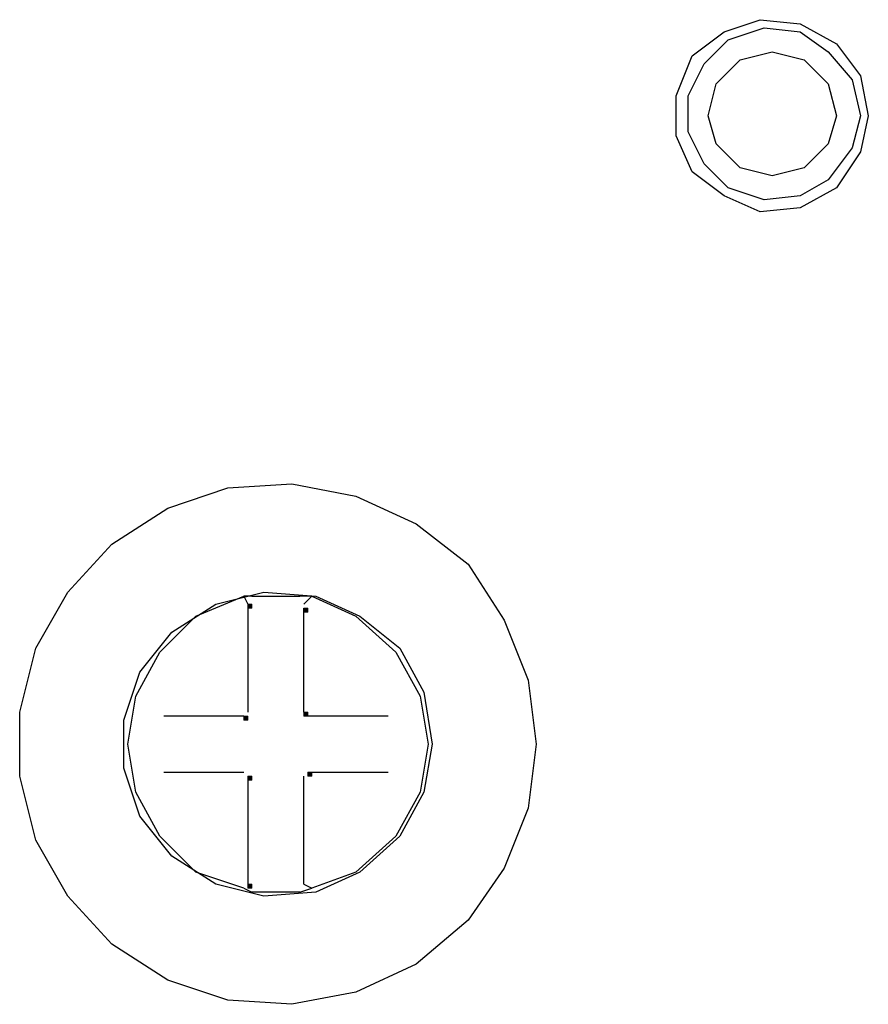
# Model space of a CAD drawing. Units: inches. Extents: x 0.91 to 8.03, y -7.06 to -4.24.
# Drawn here: x 4.09 to 4.34, y -6.7 to -6.41 of the extents above; entities that cross this region are included whole.
import ezdxf

# ---------------------------------------------------------------- set-up
doc = ezdxf.new("R2010")
doc.units = ezdxf.units.IN
doc.header["$MEASUREMENT"] = 0
doc.layers.add('Layer 1', color=7, linetype='Continuous')

msp = doc.modelspace()

# ---------------------------------------------------------------- hatches: boundary and pattern name
at = {"layer": 'Layer 1'}
h = msp.add_hatch(color=7, dxfattribs=at)
h.dxf.hatch_style = 2
h.paths.add_polyline_path([(4.1578, -6.58317), (4.15896, -6.58317), (4.15896, -6.582), (4.1578, -6.582)])
h = msp.add_hatch(color=7, dxfattribs=at)
h.dxf.hatch_style = 2
h.paths.add_polyline_path([(4.17413, -6.58434), (4.17529, -6.58434), (4.17529, -6.58317), (4.17413, -6.58317)])
h = msp.add_hatch(color=7, dxfattribs=at)
h.dxf.hatch_style = 2
h.paths.add_polyline_path([(4.15663, -6.61583), (4.1578, -6.61583), (4.1578, -6.61466), (4.15663, -6.61466)])
h = msp.add_hatch(color=7, dxfattribs=at)
h.dxf.hatch_style = 2
h.paths.add_polyline_path([(4.17413, -6.61466), (4.17529, -6.61466), (4.17529, -6.6135), (4.17413, -6.6135)])
h = msp.add_hatch(color=7, dxfattribs=at)
h.dxf.hatch_style = 2
h.paths.add_polyline_path([(4.1578, -6.63333), (4.15896, -6.63333), (4.15896, -6.63216), (4.1578, -6.63216)])
h = msp.add_hatch(color=7, dxfattribs=at)
h.dxf.hatch_style = 2
h.paths.add_polyline_path([(4.17529, -6.63216), (4.17646, -6.63216), (4.17646, -6.631), (4.17529, -6.631)])
h = msp.add_hatch(color=7, dxfattribs=at)
h.dxf.hatch_style = 2
h.paths.add_polyline_path([(4.1578, -6.66484), (4.15896, -6.66484), (4.15896, -6.66367), (4.1578, -6.66367)])

# ---------------------------------------------------------------- linework, layer by layer
at = {"layer": 'Layer 1', "color": 7, "lineweight": 30}
for points in [[(4.29663, -6.41517), (4.30713, -6.41166)], [(4.2978, -6.41751), (4.3083, -6.41399)], [(4.30713, -6.41166), (4.31879, -6.41283)], [(4.3083, -6.41399), (4.31879, -6.41517)], [(4.31879, -6.41283), (4.32931, -6.41867)], [(4.2873, -6.42217), (4.29663, -6.41517)], [(4.31879, -6.41517), (4.32696, -6.42101)], [(4.2908, -6.42451), (4.2978, -6.41751)], [(4.32931, -6.41867), (4.3363, -6.42801)], [(4.28263, -6.43384), (4.2873, -6.42217)], [(4.3013, -6.42334), (4.31063, -6.42101)], [(4.31063, -6.42101), (4.31996, -6.42334)], [(4.32696, -6.42101), (4.33396, -6.42917)], [(4.28613, -6.43384), (4.2908, -6.42451)], [(4.2943, -6.43034), (4.3013, -6.42334)], [(4.31996, -6.42334), (4.32696, -6.43034)], [(4.3363, -6.42801), (4.33862, -6.43967)], [(4.29197, -6.43967), (4.2943, -6.43034)], [(4.32696, -6.43034), (4.32931, -6.43967)], [(4.33396, -6.42917), (4.3363, -6.43967)], [(4.28263, -6.4455), (4.28263, -6.43384)], [(4.28613, -6.44434), (4.28613, -6.43384)], [(4.2943, -6.44784), (4.29197, -6.43967)], [(4.32931, -6.43967), (4.32696, -6.44784)], [(4.3363, -6.43967), (4.33396, -6.449)], [(4.33862, -6.43967), (4.3363, -6.45017)], [(4.2873, -6.456), (4.28263, -6.4455)], [(4.2908, -6.45367), (4.28613, -6.44434)], [(4.3013, -6.45483), (4.2943, -6.44784)], [(4.32696, -6.44784), (4.31996, -6.45483)], [(4.33396, -6.449), (4.32696, -6.45833)], [(4.3363, -6.45017), (4.32931, -6.46067)], [(4.2978, -6.46067), (4.2908, -6.45367)], [(4.29663, -6.463), (4.2873, -6.456)], [(4.31063, -6.45717), (4.3013, -6.45483)], [(4.31996, -6.45483), (4.31063, -6.45717)], [(4.32696, -6.45833), (4.31879, -6.463)], [(4.30713, -6.46766), (4.29663, -6.463)], [(4.3083, -6.46417), (4.2978, -6.46067)], [(4.31879, -6.463), (4.3083, -6.46417)], [(4.32931, -6.46067), (4.31879, -6.4665)], [(4.31879, -6.4665), (4.30713, -6.46766)], [(4.13447, -6.554), (4.15196, -6.54816)], [(4.15196, -6.54816), (4.17064, -6.547)], [(4.17064, -6.547), (4.1893, -6.5505)], [(4.1893, -6.5505), (4.2068, -6.55866)], [(4.11813, -6.56451), (4.13447, -6.554)], [(4.2068, -6.55866), (4.22196, -6.57034)], [(4.1053, -6.5785), (4.11813, -6.56451)], [(4.22196, -6.57034), (4.23246, -6.58667)], [(4.09597, -6.59484), (4.1053, -6.5785)], [(4.14263, -6.5855), (4.15663, -6.57967)], [(4.14846, -6.582), (4.16246, -6.5785)], [(4.15896, -6.57967), (4.15663, -6.57967)], [(4.15663, -6.57967), (4.1578, -6.582)], [(4.15896, -6.57967), (4.17296, -6.57967)], [(4.16246, -6.5785), (4.17763, -6.57967)], [(4.17646, -6.57967), (4.17296, -6.57967)], [(4.17646, -6.57967), (4.17413, -6.582)], [(4.17646, -6.57967), (4.1893, -6.5855)], [(4.17763, -6.57967), (4.19046, -6.5855)], [(4.13563, -6.59017), (4.14846, -6.582)], [(4.1578, -6.58317), (4.1578, -6.6135)], [(4.17413, -6.6135), (4.17413, -6.58317)], [(4.13213, -6.596), (4.14263, -6.5855)], [(4.1893, -6.5855), (4.20096, -6.596)], [(4.19046, -6.5855), (4.20213, -6.59484)], [(4.23246, -6.58667), (4.23946, -6.60417)], [(4.1263, -6.60183), (4.13563, -6.59017)], [(4.0913, -6.6135), (4.09597, -6.59484)], [(4.20213, -6.59484), (4.20913, -6.60767)], [(4.12514, -6.60883), (4.13213, -6.596)], [(4.20096, -6.596), (4.20797, -6.60883)], [(4.12163, -6.61583), (4.1263, -6.60183)], [(4.23946, -6.60417), (4.24181, -6.62283)], [(4.1228, -6.62283), (4.12514, -6.60883)], [(4.20797, -6.60883), (4.2103, -6.62283)], [(4.20913, -6.60767), (4.21147, -6.62283)], [(4.0913, -6.63216), (4.0913, -6.6135)], [(4.15663, -6.61466), (4.1333, -6.61466)], [(4.19864, -6.61466), (4.17529, -6.61466)], [(4.12163, -6.62983), (4.12163, -6.61583)], [(4.12514, -6.63683), (4.1228, -6.62283)], [(4.2103, -6.62283), (4.20797, -6.63683)], [(4.21147, -6.62283), (4.20913, -6.63683)], [(4.24181, -6.62283), (4.23946, -6.64149)], [(4.09597, -6.65084), (4.0913, -6.63216)], [(4.1263, -6.64383), (4.12163, -6.62983)], [(4.1333, -6.631), (4.15663, -6.631)], [(4.1578, -6.63216), (4.1578, -6.66134)], [(4.17413, -6.66134), (4.17413, -6.63216)], [(4.17529, -6.631), (4.19864, -6.631)], [(4.13213, -6.64967), (4.12514, -6.63683)], [(4.20797, -6.63683), (4.20096, -6.64967)], [(4.20913, -6.63683), (4.20213, -6.64967)], [(4.13563, -6.6555), (4.1263, -6.64383)], [(4.23946, -6.64149), (4.23246, -6.659)], [(4.14263, -6.66016), (4.13213, -6.64967)], [(4.20096, -6.64967), (4.1893, -6.66016)], [(4.20213, -6.64967), (4.19046, -6.66016)], [(4.1053, -6.66717), (4.09597, -6.65084)], [(4.14846, -6.66367), (4.13563, -6.6555)], [(4.15663, -6.66484), (4.14263, -6.66016)], [(4.1893, -6.66016), (4.17646, -6.66484)], [(4.19046, -6.66016), (4.17763, -6.666)], [(4.23246, -6.659), (4.22196, -6.67417)], [(4.16246, -6.66717), (4.14846, -6.66367)], [(4.1578, -6.66134), (4.1578, -6.66367)], [(4.17413, -6.66367), (4.17413, -6.66134)], [(4.17413, -6.66367), (4.17646, -6.66484)], [(4.15663, -6.66484), (4.15896, -6.666)], [(4.17296, -6.666), (4.15896, -6.666)], [(4.17763, -6.666), (4.16246, -6.66717)], [(4.17296, -6.666), (4.17646, -6.66484)], [(4.11813, -6.68117), (4.1053, -6.66717)], [(4.22196, -6.67417), (4.2068, -6.687)], [(4.13447, -6.69166), (4.11813, -6.68117)], [(4.2068, -6.687), (4.1893, -6.69516)], [(4.15196, -6.6975), (4.13447, -6.69166)], [(4.1893, -6.69516), (4.17064, -6.69866)], [(4.17064, -6.69866), (4.15196, -6.6975)]]:
    msp.add_lwpolyline(points, dxfattribs=at)
at = {"layer": 'Layer 1', "lineweight": 0}
for points in [[(4.1578, -6.58317), (4.15896, -6.58317), (4.15896, -6.582), (4.1578, -6.582), (4.1578, -6.58317)], [(4.17413, -6.58434), (4.17529, -6.58434), (4.17529, -6.58317), (4.17413, -6.58317), (4.17413, -6.58434)], [(4.15663, -6.61583), (4.1578, -6.61583), (4.1578, -6.61466), (4.15663, -6.61466), (4.15663, -6.61583)], [(4.17413, -6.61466), (4.17529, -6.61466), (4.17529, -6.6135), (4.17413, -6.6135), (4.17413, -6.61466)], [(4.1578, -6.63333), (4.15896, -6.63333), (4.15896, -6.63216), (4.1578, -6.63216), (4.1578, -6.63333)], [(4.17529, -6.63216), (4.17646, -6.63216), (4.17646, -6.631), (4.17529, -6.631), (4.17529, -6.63216)], [(4.1578, -6.66484), (4.15896, -6.66484), (4.15896, -6.66367), (4.1578, -6.66367), (4.1578, -6.66484)]]:
    msp.add_lwpolyline(points, dxfattribs=at)

doc.saveas('drawing.dxf')
